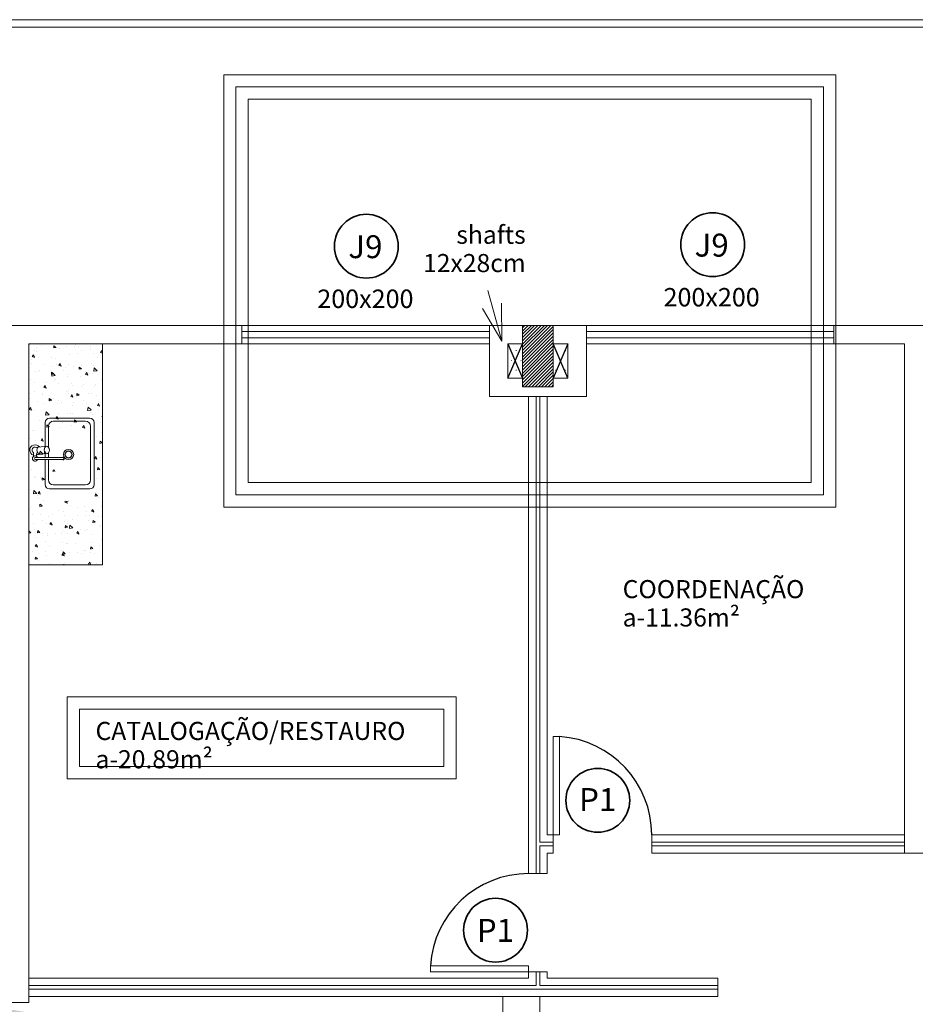
# Model space of a CAD drawing. Units: metres. Extents: x 1641 to 14177, y 457 to 4192.
# Drawn here: x 1845 to 1852, y 525 to 533 of the extents above; entities that cross this region are included whole.
import ezdxf

# ---------------------------------------------------------------- set-up
doc = ezdxf.new("R2010")
doc.units = ezdxf.units.M
doc.linetypes.add('HIDDEN', pattern=[9.525, 6.35, -3.175])
for name, color, linetype, lineweight in [('A-CLNGGRM', 1, 'Continuous', 18), ('ARQ_ALV_ALT', 2, 'Continuous', 13), ('ARQ_ESQ_JAN', 7, 'Continuous', 9), ('ARQ_ESQ_PEI', 3, 'Continuous', 13), ('ARQ_ESQ_POR', 3, 'Continuous', 13), ('ARQ_EST_HTC', 9, 'Continuous', 13), ('ARQ_EST_PIL', 6, 'Continuous', 13), ('ARQ_LAY_COR', 4, 'Continuous', 9), ('ARQ_LAY_HID', 3, 'Continuous', 13), ('ARQ_LAY_MOB', 8, 'Continuous', 13), ('ARQ_SMB_GER', 1, 'Continuous', 13), ('ARQ_TXT_AMB', 7, 'Continuous', 13), ('ARQ_TXT_GER', 7, 'Continuous', 35), ('EQUIP', 3, 'Continuous', 13), ('HATCH', 9, 'Continuous', 13)]:
    doc.layers.add(name, color=color, linetype=linetype, lineweight=lineweight)
for name, color, linetype in [('ARQ_PRJ_GER', 9, 'HIDDEN'), ('ARQ_TXT_ESP', 7, 'Continuous'), ('DIM', 1, 'Continuous')]:
    doc.layers.add(name, color=color, linetype=linetype)
doc.dimstyles.new('Cota-2_0mm_Arial_Metro', dxfattribs={"dimscale": 30.48, "dimtxt": 0.6, "dimasz": 0.4, "dimexe": 0.3, "dimexo": 0.2, "dimgap": 0.2, "dimtad": 1, "dimtoh": 1, "dimdec": 0, "dimzin": 1, "dimdsep": 46, "dimtxsty": 'Standard', "dimblk": 'ARCHTICK', "dimcen": 0.09, "dimdle": 0.2, "dimclrd": 30, "dimclre": 30, "dimclrt": 9, "dimadec": 3, "dimazin": 0, "dimtfac": 1, "dimtdec": 0, "dimtmove": 0, "dimatfit": 3, "dimfxl": 0.656168, "dimtvp": 1, "dimtolj": 1, "dimtzin": 0, "dimlwd": -1, "dimlwe": -1, "dimarcsym": 0})
pattern_1 = [(180, (1929.008075, 631.175416), (-0.04032, 0.08064), [0.00335, -0.07729])]
pattern_2 = [(45, (1849.23513, 566.623762), (-0.013258252, 0.013258252), [])]

# ---------------------------------------------------------------- blocks, each defined once
blk = doc.blocks.new('Janelas - Janelas_1-180445-BL ADM_SERVIÇO PAV-1')
at = {"layer": 'ARQ_TXT_GER', "color": 2}
blk.add_circle((-0.0132, 0.01), 0.26, dxfattribs=at)
blk = doc.blocks.new('PORTAS - PORTAS_1-180442-BL ADM_SERVIÇO PAV-1')
at = {"layer": 'ARQ_TXT_GER', "color": 2}
blk.add_circle((0, 0), 0.26, dxfattribs=at)
blk = doc.blocks.new('_ArchTick')
at = {"layer": 'DIM', "color": 0, "const_width": 0.15}
blk.add_lwpolyline([(-0.5, -0.5), (0.5, 0.5)], dxfattribs=at)

msp = doc.modelspace()

# ---------------------------------------------------------------- hatches: boundary and pattern name
at = {"layer": 'A-CLNGGRM'}
h = msp.add_hatch(dxfattribs=at)
h.set_pattern_fill('FP1_6', color=256, scale=0.01, style=0, pattern_type=2)
h.set_pattern_definition(pattern_1)
h.paths.add_polyline_path([(1848.70034, 530.18733), (1848.70034, 529.90733), (1848.58034, 529.90733), (1848.58034, 530.18733)], flags=0)
h = msp.add_hatch(dxfattribs=at)
h.set_pattern_fill('FP1_6', color=256, scale=0.01, style=0, pattern_type=2)
h.set_pattern_definition(pattern_1)
h.paths.add_polyline_path([(1848.70034, 530.18733), (1848.70034, 529.90733), (1848.58034, 529.90733), (1848.58034, 530.18733)], flags=0)
h = msp.add_hatch(dxfattribs=at)
h.set_pattern_fill('FP1_6', color=256, scale=0.01, style=0, pattern_type=2)
h.set_pattern_definition(pattern_1)
h.paths.add_polyline_path([(1848.95034, 529.90733), (1848.95034, 530.18733), (1849.07034, 530.18733), (1849.07034, 529.90733)], flags=0)
h = msp.add_hatch(dxfattribs=at)
h.set_pattern_fill('FP1_6', color=256, scale=0.01, style=0, pattern_type=2)
h.set_pattern_definition(pattern_1)
h.paths.add_polyline_path([(1848.95034, 529.90733), (1848.95034, 530.18733), (1849.07034, 530.18733), (1849.07034, 529.90733)], flags=0)
at = {"layer": 'ARQ_EST_HTC'}
h = msp.add_hatch(dxfattribs=at)
h.set_pattern_fill('ANSI31', color=256, scale=0.15, style=0)
h.set_pattern_definition(pattern_2)
h.paths.add_polyline_path([(1848.95034, 530.33733), (1848.70034, 530.33733), (1848.70034, 529.83733), (1848.95034, 529.83733)])
h = msp.add_hatch(dxfattribs=at)
h.set_pattern_fill('ANSI31', color=256, scale=0.15, style=0)
h.set_pattern_definition(pattern_2)
h.paths.add_polyline_path([(1848.95034, 530.33733), (1848.70034, 530.33733), (1848.70034, 529.83733), (1848.95034, 529.83733)])
at = {"layer": 'ARQ_LAY_MOB'}
h = msp.add_hatch(dxfattribs=at)
h.set_pattern_fill('AR-CONC', color=256, scale=0.03, angle=-90, style=0)
h.set_pattern_definition([(320, (1234.03781, 323.70813), (-0.01882564, -0.215178055), [0.0225, -0.2475]), (265, (1234.03781, 323.70813), (0.22565764, 0.0416254), [0.018, -0.198]), (10.4514, (1234.03624, 323.6902), (0.20683186, -0.173552815), [0.01912206, -0.21034263]), (316.1842, (1234.0978, 323.70813), (-0.0496557, -0.32017231), [0.03375, -0.37125]), (6.6356, (1234.09367, 323.68145), (0.29223536, -0.28039881), [0.02868309, -0.3155139]), (261.1842, (1234.0978, 323.70813), (0.29223558, -0.28039858), [0.027, -0.297]), (291, (1234.08281, 323.67813), (-0.120785667, -0.179072116), [0.0225, -0.2475]), (236, (1234.08281, 323.67813), (0.21754501, -0.0729946), [0.018, -0.198]), (341.4514, (1234.07275, 323.6632), (0.09675915, -0.25206679), [0.01912206, -0.21034263]), (307.5, (1234.03781, 323.70813), (0.099868156, -0.003647957), [0, -0.1956, 0, -0.201, 0, -0.19875]), (277.5, (1234.03781, 323.70813), (0.118323514, -0.078920861), [0, -0.1146, 0, -0.1911, 0, -0.07575]), (237.5, (1234.03781, 323.77503), (-0.006766462, -0.160146731), [0, -0.075, 0, -0.234, 0, -0.3105]), (227.5, (1234.03781, 323.80503), (0.030031495, -0.17495585), [0, -0.0975, 0, -0.1554, 0, -0.2205])])
edge = h.paths.add_edge_path()
edge.add_arc((1845.14707, 528.9789), 0.04039, 270, 360)
edge.add_line((1845.18746, 528.9789), (1845.18746, 529.41656))
edge.add_arc((1845.14707, 529.41656), 0.04039, 0, 90)
edge.add_line((1845.14707, 529.45695), (1844.88451, 529.45695))
edge.add_arc((1844.88451, 529.41656), 0.04039, 90, 180)
edge.add_line((1844.84411, 529.41656), (1844.84411, 529.24647))
edge.add_line((1844.84411, 529.24647), (1844.84678, 529.24395))
edge.add_line((1844.84678, 529.24395), (1844.85127, 529.23434))
edge.add_line((1844.85127, 529.23434), (1844.85298, 529.22203))
edge.add_line((1844.85298, 529.22203), (1844.85127, 529.20972))
edge.add_line((1844.85127, 529.20972), (1844.84678, 529.20011))
edge.add_line((1844.84678, 529.20011), (1844.84411, 529.19758))
edge.add_line((1844.84411, 529.19758), (1844.84411, 529.16122))
edge.add_line((1844.84411, 529.16122), (1844.95644, 529.16122))
edge.add_arc((1844.96451, 529.15378), 0.01098, -137.344107, 137.344107, ccw=False)
edge.add_line((1844.95644, 529.14634), (1844.84411, 529.14634))
edge.add_line((1844.84411, 529.14634), (1844.84411, 528.9789))
edge.add_arc((1844.88451, 528.9789), 0.04039, 180, 270)
edge.add_line((1844.88451, 528.9385), (1845.14707, 528.9385))
edge = h.paths.add_edge_path()
edge.add_arc((1845.18087, 529.44543), 0.03647, 0, 90)
edge.add_line((1845.18087, 529.48189), (1844.85463, 529.48189))
edge.add_arc((1844.85463, 529.44543), 0.03647, 90, 180)
edge.add_line((1844.81816, 529.44543), (1844.81816, 529.25179))
edge.add_line((1844.81816, 529.25179), (1844.83182, 529.25302))
edge.add_line((1844.83182, 529.25302), (1844.83945, 529.25089))
edge.add_line((1844.83945, 529.25089), (1844.84411, 529.24647))
edge.add_line((1844.84411, 529.24647), (1844.84411, 529.41656))
edge.add_arc((1844.88451, 529.41656), 0.04039, 90, 180, ccw=False)
edge.add_line((1844.88451, 529.45695), (1845.14707, 529.45695))
edge.add_arc((1845.14707, 529.41656), 0.04039, 0, 90, ccw=False)
edge.add_line((1845.18746, 529.41656), (1845.18746, 528.9789))
edge.add_arc((1845.14707, 528.9789), 0.04039, -90, 0, ccw=False)
edge.add_line((1845.14707, 528.9385), (1844.88451, 528.9385))
edge.add_arc((1844.88451, 528.9789), 0.04039, 180, 270, ccw=False)
edge.add_line((1844.84411, 528.9789), (1844.84411, 529.14634))
edge.add_line((1844.84411, 529.14634), (1844.81816, 529.14634))
edge.add_line((1844.81816, 529.14634), (1844.81816, 528.94139))
edge.add_arc((1844.85463, 528.94139), 0.03647, 180, 270)
edge.add_line((1844.85463, 528.90493), (1845.18087, 528.90493))
edge.add_arc((1845.18087, 528.94139), 0.03647, 270, 360)
edge.add_line((1845.21734, 528.94139), (1845.21734, 529.44543))
h.paths.add_polyline_path([(1844.68034, 528.38733), (1845.28034, 528.38733), (1845.28034, 530.18733), (1844.68034, 530.18733)])

# ---------------------------------------------------------------- linework, layer by layer
at = {"layer": 'ARQ_ALV_ALT'}
for p, q in [((1846.41534, 530.33733), (1844.53034, 530.33733)), ((1846.43034, 530.33733), (1844.53034, 530.33733)), ((1846.41534, 530.18733), (1846.41534, 530.33733)), ((1849.23534, 530.33733), (1848.41534, 530.33733)), ((1849.22034, 530.33733), (1848.41534, 530.33733)), ((1848.43034, 530.33733), (1848.43034, 529.75733)), ((1849.22034, 529.75733), (1849.22034, 530.33733)), ((1852.15797, 530.33733), (1851.23534, 530.33733)), ((1851.23534, 530.33733), (1851.23534, 530.18733)), ((1851.83797, 530.33733), (1851.23534, 530.33733)), ((1844.68034, 530.18733), (1846.41534, 530.18733)), ((1844.68034, 528.18733), (1844.68034, 530.18733)), ((1844.68034, 530.18733), (1846.43034, 530.18733)), ((1844.68034, 524.81983), (1844.68034, 530.18733)), ((1848.43034, 530.18733), (1848.43034, 529.75733)), ((1848.58034, 530.18733), (1848.70034, 530.18733)), ((1848.58034, 530.18733), (1848.58034, 529.90733)), ((1848.58034, 530.18733), (1848.70034, 530.18733)), ((1848.58034, 530.18733), (1848.58034, 529.90733)), ((1848.95034, 530.18733), (1849.07034, 530.18733)), ((1848.95034, 530.18733), (1849.07034, 530.18733)), ((1849.07034, 529.90733), (1849.07034, 530.18733)), ((1849.07034, 529.90733), (1849.07034, 530.18733)), ((1849.22034, 529.75733), (1849.22034, 530.18733)), ((1851.23534, 530.18733), (1851.49059, 530.18733)), ((1851.23534, 530.18733), (1851.81059, 530.18733)), ((1851.81059, 530.18733), (1851.81059, 526.03733)), ((1848.58034, 529.90733), (1848.70034, 529.90733)), ((1848.58034, 529.90733), (1848.70034, 529.90733)), ((1848.95034, 529.90733), (1849.07034, 529.90733)), ((1848.95034, 529.90733), (1849.07034, 529.90733)), ((1848.43034, 529.75733), (1848.80034, 529.75733)), ((1848.43034, 529.75733), (1849.22034, 529.75733)), ((1848.95034, 529.75733), (1849.22034, 529.75733)), ((1844.68034, 524.81983), (1844.68034, 528.03733)), ((1851.81059, 526.03733), (1851.96059, 526.03733)), ((1844.68034, 524.81983), (1844.53034, 524.81983)), ((1844.68034, 524.81983), (1844.53034, 524.81983))]:
    msp.add_line(p, q, dxfattribs=at)
at = {"layer": 'ARQ_ESQ_JAN'}
for p, q in [((1846.41534, 530.28733), (1848.41534, 530.28733)), ((1846.43034, 530.28733), (1848.43034, 530.28733)), ((1849.22034, 530.28733), (1851.22034, 530.28733)), ((1849.23534, 530.28733), (1851.23534, 530.28733)), ((1846.41534, 530.23733), (1848.41534, 530.23733)), ((1846.43034, 530.23733), (1848.43034, 530.23733)), ((1849.22034, 530.23733), (1851.22034, 530.23733)), ((1849.23534, 530.23733), (1851.23534, 530.23733))]:
    msp.add_line(p, q, dxfattribs=at)
at = {"layer": 'ARQ_ESQ_PEI'}
for p, q in [((1848.41534, 530.33733), (1846.41534, 530.33733)), ((1848.43034, 530.33733), (1846.43034, 530.33733)), ((1851.22034, 530.33733), (1849.22034, 530.33733)), ((1851.23534, 530.33733), (1849.23534, 530.33733)), ((1846.41534, 530.18733), (1848.41534, 530.18733)), ((1846.43034, 530.18733), (1848.43034, 530.18733)), ((1849.22034, 530.18733), (1851.22034, 530.18733)), ((1849.23534, 530.18733), (1851.23534, 530.18733)), ((1848.75034, 529.75733), (1848.75034, 525.87152)), ((1848.90034, 529.75733), (1848.90034, 526.18733)), ((1848.90034, 526.18733), (1849.00234, 526.18733)), ((1848.95134, 526.18733), (1848.95134, 526.03733)), ((1849.75304, 526.18733), (1851.81059, 526.18733)), ((1849.75304, 526.18733), (1849.75304, 526.03733)), ((1848.90034, 526.03733), (1848.95134, 526.03733)), ((1848.90034, 526.03733), (1848.90034, 525.87152)), ((1849.75304, 526.03733), (1851.81059, 526.03733)), ((1848.75034, 525.87152), (1848.90034, 525.87152)), ((1848.75034, 525.12083), (1848.75034, 525.01983)), ((1848.75034, 525.06983), (1848.90034, 525.06983)), ((1848.90034, 525.06983), (1848.90034, 525.01983)), ((1844.68291, 525.01983), (1848.75034, 525.01983)), ((1848.90034, 525.01983), (1850.29111, 525.01983)), ((1850.29111, 524.86983), (1850.29111, 525.01983)), ((1844.68291, 524.86983), (1850.29111, 524.86983))]:
    msp.add_line(p, q, dxfattribs=at)
at = {"layer": 'ARQ_ESQ_POR'}
for p, q in [((1848.81232, 529.75733), (1848.81232, 525.87152)), ((1848.84232, 529.75733), (1848.84232, 526.12624)), ((1848.95134, 526.18733), (1849.00234, 526.18733)), ((1848.84232, 526.12624), (1848.95134, 526.12624)), ((1848.84232, 526.09624), (1848.95134, 526.09624)), ((1848.84232, 526.09624), (1848.84232, 525.87152)), ((1849.75304, 526.12624), (1851.81059, 526.12624)), ((1849.75304, 526.09624), (1851.81059, 526.09624)), ((1848.75034, 525.06983), (1848.75034, 525.12083)), ((1848.81232, 525.06983), (1848.81232, 524.95874)), ((1848.84232, 525.06983), (1848.84232, 524.95874)), ((1844.68291, 524.95874), (1848.81232, 524.95874)), ((1844.68291, 524.92874), (1850.29111, 524.92874)), ((1848.84232, 524.95874), (1850.29111, 524.95874))]:
    msp.add_line(p, q, dxfattribs=at)
at = {"layer": 'ARQ_ESQ_POR', "lineweight": 18}
for p, q in [((1848.95134, 526.9874), (1849.00234, 526.9874)), ((1848.95134, 526.18733), (1848.95134, 526.9874)), ((1849.00234, 526.18733), (1849.00234, 526.9874)), ((1848.75034, 525.12083), (1847.95028, 525.12083)), ((1847.95028, 525.06983), (1847.95028, 525.12083)), ((1848.75034, 525.06983), (1847.95028, 525.06983))]:
    msp.add_line(p, q, dxfattribs=at)
at = {"layer": 'ARQ_EST_PIL'}
msp.add_lwpolyline([(1848.70034, 530.33733), (1848.95034, 530.33733), (1848.95034, 529.83733), (1848.70034, 529.83733)], close=True, dxfattribs=at)
msp.add_lwpolyline([(1848.70034, 530.33733), (1848.95034, 530.33733), (1848.95034, 529.83733), (1848.70034, 529.83733)], close=True, dxfattribs=at)
at = {"layer": 'ARQ_LAY_COR'}
for p, q in [((1840.53034, 532.82835), (1882.38034, 532.82835)), ((1840.53034, 532.76835), (1882.38034, 532.76835))]:
    msp.add_line(p, q, dxfattribs=at)
at = {"layer": 'ARQ_LAY_HID'}
for q in [(1845.28034, 530.18733), (1844.68034, 528.38733)]:
    msp.add_line((1845.28034, 528.38733), q, dxfattribs=at)
at = {"layer": 'ARQ_LAY_MOB'}
for p, q in [((1848.58034, 529.90733), (1848.70034, 530.18733)), ((1848.58034, 530.18733), (1848.70034, 529.90733)), ((1849.07034, 529.90733), (1848.95034, 530.18733)), ((1849.07034, 530.18733), (1848.95034, 529.90733)), ((1848.54059, 524.86983), (1848.54059, 523.81983)), ((1848.84059, 524.86983), (1848.84059, 523.81983))]:
    msp.add_line(p, q, dxfattribs=at)
at = {"layer": 'ARQ_PRJ_GER'}
for p, q in [((1848.58034, 529.90733), (1848.70034, 530.18733)), ((1848.58034, 530.18733), (1848.70034, 529.90733)), ((1849.07034, 529.90733), (1848.95034, 530.18733)), ((1849.07034, 530.18733), (1848.95034, 529.90733))]:
    msp.add_line(p, q, dxfattribs=at)
at = {"layer": 'ARQ_PRJ_GER', "linetype": 'Continuous'}
for centre, start, end in [((1848.95134, 526.18733), 0, 86.352638), ((1848.75034, 525.06983), 90, 176.352638)]:
    msp.add_arc(centre, 0.80169, start, end, dxfattribs=at)
at = {"layer": 'ARQ_SMB_GER', "color": 1}
for q in [(1848.41888, 530.62206), (1848.53045, 530.51897), (1848.37539, 530.47651)]:
    msp.add_line((1848.53216, 530.2084), q, dxfattribs=at)
at = {"layer": 'EQUIP'}
for p, q in [((1844.8126, 529.35164), (1844.8126, 529.54527)), ((1844.8126, 529.35164), (1844.8126, 529.54527)), ((1844.84907, 529.58174), (1845.17531, 529.58174)), ((1844.84907, 529.58174), (1845.17531, 529.58174)), ((1845.21178, 529.54527), (1845.21178, 529.04124)), ((1845.21178, 529.54527), (1845.21178, 529.04124)), ((1844.8126, 529.26107), (1844.8126, 529.29211)), ((1844.8126, 529.26107), (1844.8126, 529.29211)), ((1844.8126, 529.04124), (1844.8126, 529.24619)), ((1844.8126, 529.04124), (1844.8126, 529.24619)), ((1845.17531, 529.00477), (1844.84907, 529.00477)), ((1845.17531, 529.00477), (1844.84907, 529.00477))]:
    msp.add_line(p, q, dxfattribs=at)
for centre, start, end in [((1844.84907, 529.54527), 90, 180), ((1844.84907, 529.54527), 90, 180), ((1845.17531, 529.54527), 0, 90), ((1845.17531, 529.54527), 0, 90), ((1844.84907, 529.04124), 180, 270), ((1844.84907, 529.04124), 180, 270), ((1845.17531, 529.04124), 270, 0), ((1845.17531, 529.04124), 270, 0)]:
    msp.add_arc(centre, 0.03647, start, end, dxfattribs=at)
at = {"layer": 'HATCH'}
for p, q in [((1844.87895, 529.5568), (1845.14151, 529.5568)), ((1844.87895, 529.5568), (1845.14151, 529.5568)), ((1844.83855, 529.34632), (1844.83855, 529.51641)), ((1844.83855, 529.34632), (1844.83855, 529.51641)), ((1845.1819, 529.51641), (1845.1819, 529.07874)), ((1845.1819, 529.51641), (1845.1819, 529.07874)), ((1844.71712, 529.30244), (1844.71712, 529.27071)), ((1844.71712, 529.30244), (1844.71712, 529.27071)), ((1844.74106, 529.34266), (1844.75175, 529.34266)), ((1844.74106, 529.34266), (1844.75175, 529.34266)), ((1844.82626, 529.35287), (1844.75744, 529.34667)), ((1844.82626, 529.35287), (1844.75744, 529.34667)), ((1844.82626, 529.29088), (1844.75744, 529.29708)), ((1844.82626, 529.29088), (1844.75744, 529.29708)), ((1844.83855, 529.26107), (1844.83855, 529.29743)), ((1844.83855, 529.26107), (1844.83855, 529.29743)), ((1844.94279, 529.26107), (1844.73032, 529.26107)), ((1844.94279, 529.26107), (1844.73032, 529.26107)), ((1844.94279, 529.24619), (1844.73032, 529.24619)), ((1844.94279, 529.24619), (1844.73032, 529.24619)), ((1844.74192, 529.28925), (1844.74192, 529.27183)), ((1844.74192, 529.28925), (1844.74192, 529.27183)), ((1844.83855, 529.07874), (1844.83855, 529.24619)), ((1844.83855, 529.07874), (1844.83855, 529.24619)), ((1844.95895, 529.26107), (1844.94279, 529.26107)), ((1844.95895, 529.26107), (1844.94279, 529.26107)), ((1844.95895, 529.24619), (1844.94279, 529.24619)), ((1844.95895, 529.24619), (1844.94279, 529.24619)), ((1845.14151, 529.03835), (1844.87895, 529.03835)), ((1845.14151, 529.03835), (1844.87895, 529.03835))]:
    msp.add_line(p, q, dxfattribs=at)
msp.add_lwpolyline([(1844.75744, 529.29708), (1844.75363, 529.29853), (1844.74935, 529.30434), (1844.74695, 529.31181), (1844.746, 529.32187), (1844.74695, 529.33194), (1844.74935, 529.33941), (1844.75363, 529.34521), (1844.75744, 529.34667)], dxfattribs=at)
msp.add_lwpolyline([(1844.75744, 529.29708), (1844.75363, 529.29853), (1844.74935, 529.30434), (1844.74695, 529.31181), (1844.746, 529.32187), (1844.74695, 529.33194), (1844.74935, 529.33941), (1844.75363, 529.34521), (1844.75744, 529.34667)], dxfattribs=at)
msp.add_lwpolyline([(1844.82626, 529.35287), (1844.83389, 529.35073), (1844.84122, 529.34379), (1844.84571, 529.33419), (1844.84742, 529.32187), (1844.84571, 529.30956), (1844.84122, 529.29996), (1844.83389, 529.29301), (1844.82626, 529.29088), (1844.81862, 529.29301), (1844.8113, 529.29996), (1844.80681, 529.30956), (1844.8051, 529.32187), (1844.80681, 529.33419), (1844.8113, 529.34379), (1844.81862, 529.35073)], close=True, dxfattribs=at)
msp.add_lwpolyline([(1844.82626, 529.35287), (1844.83389, 529.35073), (1844.84122, 529.34379), (1844.84571, 529.33419), (1844.84742, 529.32187), (1844.84571, 529.30956), (1844.84122, 529.29996), (1844.83389, 529.29301), (1844.82626, 529.29088), (1844.81862, 529.29301), (1844.8113, 529.29996), (1844.80681, 529.30956), (1844.8051, 529.32187), (1844.80681, 529.33419), (1844.8113, 529.34379), (1844.81862, 529.35073)], close=True, dxfattribs=at)
for radius in [0.04201, 0.04201, 0.02941, 0.02941, 0.02689, 0.02689]:
    msp.add_circle((1845.00293, 529.28586), radius, dxfattribs=at)
for centre, radius, start, end in [((1844.87895, 529.51641), 0.04039, 90, 180), ((1844.87895, 529.51641), 0.04039, 90, 180), ((1845.14151, 529.51641), 0.04039, 0, 90), ((1845.14151, 529.51641), 0.04039, 0, 90), ((1844.73032, 529.32182), 0.04331, 36.170469, 252.256769), ((1844.73032, 529.32182), 0.04331, 36.170469, 252.256769), ((1844.73032, 529.32182), 0.02344, 62.736733, 235.73755), ((1844.73032, 529.32182), 0.02344, 62.736733, 235.73755), ((1844.75432, 529.28925), 0.0124, 102.82848, 180), ((1844.75432, 529.28925), 0.0124, 102.82848, 180), ((1844.73032, 529.32182), 0.04331, 285.537328, 323.998735), ((1844.73032, 529.32182), 0.04331, 285.537328, 323.998735), ((1844.73032, 529.25363), 0.02158, 20.161008, 339.838992), ((1844.73032, 529.25363), 0.02158, 20.161008, 339.838992), ((1844.73032, 529.25363), 0.00744, 90.003727, 269.996273), ((1844.73032, 529.25363), 0.00744, 90.003727, 269.996273), ((1844.95895, 529.25363), 0.01098, 222.655893, 137.344107), ((1844.95895, 529.25363), 0.01098, 222.655893, 137.344107), ((1844.95895, 529.25363), 0.00744, 269.993525, 90.006475), ((1844.95895, 529.25363), 0.00744, 269.993525, 90.006475), ((1844.87895, 529.07874), 0.04039, 180, 270), ((1844.87895, 529.07874), 0.04039, 180, 270), ((1845.14151, 529.07874), 0.04039, 270, 0), ((1845.14151, 529.07874), 0.04039, 270, 0)]:
    msp.add_arc(centre, radius, start, end, dxfattribs=at)

# ---------------------------------------------------------------- block references
at = {"layer": 'ARQ_TXT_ESP', "xscale": -1}
for p in [(1847.41534, 530.97254), (1847.41534, 530.97254), (1850.23534, 530.98524), (1850.23534, 530.98524)]:
    msp.add_blockref('Janelas - Janelas_1-180445-BL ADM_SERVIÇO PAV-1', p, dxfattribs=at)
at = {"layer": 'ARQ_TXT_GER', "xscale": -1}
for p in [(1849.31341, 526.4676), (1848.48069, 525.41006)]:
    msp.add_blockref('PORTAS - PORTAS_1-180442-BL ADM_SERVIÇO PAV-1', p, dxfattribs=at)

# ---------------------------------------------------------------- texts
at = {"layer": 'ARQ_TXT_AMB', "color": 2, "insert": (1849.51579, 528.26268), "char_height": 0.1475299, "width": 1.7891811, "attachment_point": 1, "line_spacing_factor": 0.938532, "bg_fill": 3, "box_fill_scale": 1.25, "bg_fill_color": 7, "bg_fill_transparency": 0}
msp.add_mtext('{\\fArial|b0|i0|c0|p34;COORDENAÇÃO\\Pa-11.36m²}', dxfattribs=at)
at = {"layer": 'ARQ_TXT_AMB', "insert": (1845.22284, 527.10725), "char_height": 0.1475299, "width": 1.7891811, "attachment_point": 1, "line_spacing_factor": 0.938532, "bg_fill": 3, "box_fill_scale": 1.25, "bg_fill_color": 7, "bg_fill_transparency": 0}
msp.add_mtext('{\\fArial|b0|i0|c0|p34;CATALOGAÇÃO/RESTAURO\\Pa-20.89m²}', dxfattribs=at)
at = {"layer": 'ARQ_TXT_ESP', "attachment_point": 2, "line_spacing_factor": 0.938532}
for s, insert, char_height, width in [('\\fArial|b0|i0|c0|p34|;J9', (1847.4207, 531.07229), 0.1868713, 0.3283017), ('\\fArial|b0|i0|c0|p34|;J9', (1847.4207, 531.07229), 0.1868713, 0.3283017), ('\\fArial|b0|i0|c0|p34|;J9', (1850.2407, 531.08499), 0.1868713, 0.3283017), ('\\fArial|b0|i0|c0|p34|;J9', (1850.2407, 531.08499), 0.1868713, 0.3283017), ('\\fArial|b0|i0|c0|p34|;200x200', (1847.4207, 530.62951), 0.15, 0.8802969), ('\\fArial|b0|i0|c0|p34|;200x200', (1847.4207, 530.62951), 0.15, 0.8802969), ('\\fArial|b0|i0|c0|p34|;200x200', (1850.2407, 530.64221), 0.15, 0.8802969), ('\\fArial|b0|i0|c0|p34|;200x200', (1850.2407, 530.64221), 0.15, 0.8802969), ('{\\fArial|b0|i0|c0|p34;P1}', (1849.31229, 526.56781), 0.1868713, 0.3465407), ('{\\fArial|b0|i0|c0|p34;P1}', (1848.47956, 525.50207), 0.1868713, 0.3465407)]:
    msp.add_mtext(s, dxfattribs=dict(at, insert=insert, char_height=char_height, width=width))

# ---------------------------------------------------------------- leaders
at = {"layer": 'ARQ_ALV_ALT'}
msp.add_leader([(1848.89351, 524.04617), (1844.27743, 524.04617)], dimstyle='Cota-2_0mm_Arial_Metro', override={"dimgap": 0.2, "dimtad": 0}, dxfattribs=at)

# ---------------------------------------------------------------- next in the draw order: linework, layer by layer
at = {"layer": 'ARQ_ALV_ALT', "color": 1}
for points in [[(1844.99195, 527.31007), (1848.16025, 527.31007), (1848.16025, 526.6428), (1844.99195, 526.6428)], [(1845.09195, 527.21007), (1848.06025, 527.21007), (1848.06025, 526.7428), (1845.09195, 526.7428)]]:
    msp.add_lwpolyline(points, close=True, dxfattribs=at)

# ---------------------------------------------------------------- next in the draw order: texts
at = {"layer": 'ARQ_TXT_ESP', "insert": (1848.72638, 531.15011), "char_height": 0.1475299, "width": 0.9954, "attachment_point": 3, "line_spacing_factor": 0.938532, "bg_fill": 3, "box_fill_scale": 1.25, "bg_fill_color": 7, "bg_fill_transparency": 0}
msp.add_mtext('\\fArial|b0|i0|c0|p34|;shafts\\P12x28cm', dxfattribs=at)

# ---------------------------------------------------------------- next in the draw order: linework, layer by layer
at = {"layer": 'ARQ_ALV_ALT', "color": 1}
for points in [[(1846.26692, 532.3803), (1851.2518, 532.3803), (1851.2518, 528.8575), (1846.26692, 528.8575)], [(1846.36692, 532.2803), (1851.1518, 532.2803), (1851.1518, 528.9575), (1846.36692, 528.9575)], [(1846.46692, 532.1803), (1851.0518, 532.1803), (1851.0518, 529.0575), (1846.46692, 529.0575)]]:
    msp.add_lwpolyline(points, close=True, dxfattribs=at)

doc.saveas('drawing.dxf')
